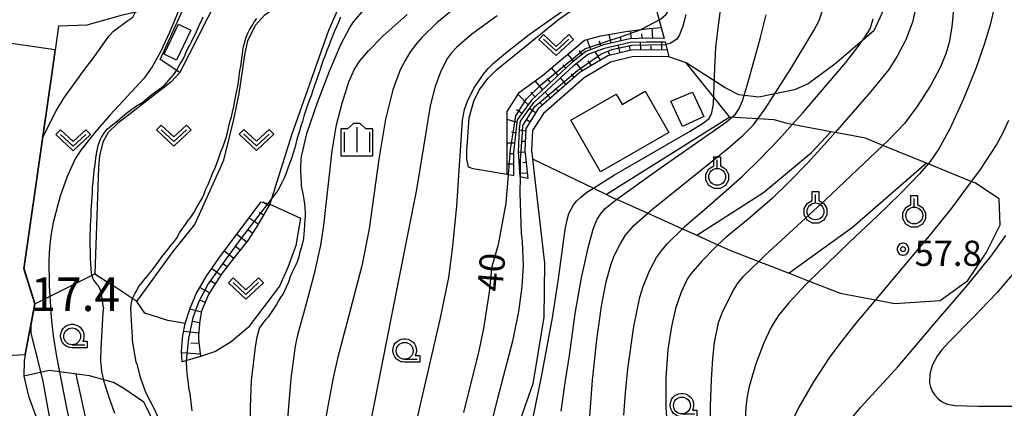
# Model space of a CAD drawing. Extents: x -24001 to -22000, y 99000 to 100500.
# Drawn here: x -23337 to -23191, y 99382 to 99440 of the extents above; entities that cross this region are included whole.
import ezdxf
from ezdxf.enums import TextEntityAlignment as Align

# ---------------------------------------------------------------- set-up
doc = ezdxf.new("R2010")
doc.units = 0
doc.header["$MEASUREMENT"] = 0
doc.layers.get('0').update_dxf_attribs({"color": 50, "linetype": 'CONTINUOUS'})
for name, color, linetype in [('2101000', 7, 'CONTINUOUS'), ('2103000', 20, 'CONTINUOUS'), ('3001000', 6, 'CONTINUOUS'), ('6101110', 72, 'CONTINUOUS'), ('6101120', 112, 'CONTINUOUS'), ('6101990', 93, 'CONTINUOUS'), ('6110000', 232, 'CONTINUOUS'), ('6301000', 3, 'CONTINUOUS'), ('6302000', 86, 'CONTINUOUS'), ('6313000', 90, 'CONTINUOUS'), ('6319000', 90, 'CONTINUOUS'), ('6331000', 90, 'CONTINUOUS'), ('6334000', 90, 'CONTINUOUS'), ('7101000', 20, 'CONTINUOUS'), ('7101001', 23, 'CONTINUOUS'), ('7102000', 40, 'CONTINUOUS'), ('7102001', 43, 'CONTINUOUS'), ('7311000', 31, 'CONTINUOUS'), ('7312000', 6, 'CONTINUOUS'), ('CLIP_BOX', 4, 'CONTINUOUS')]:
    doc.layers.add(name, color=color, linetype=linetype)
doc.styles.add('Dm_Anotation', font='romans.shx', dxfattribs={"bigfont": 'pscdm.shx'})
doc.styles.get("Standard").update_dxf_attribs({"font": 'romans.shx', "bigfont": 'pscdm.shx'})

# ---------------------------------------------------------------- blocks, each defined once
blk = doc.blocks.new('631300')
at = {"linetype": 'Continuous', "flags": 128}
blk.add_lwpolyline([(-0.75, 0.35), (0, -0.35), (0.75, 0.35)], dxfattribs=at)
at = {"layer": 'CLIP_BOX', "flags": 128}
blk.add_lwpolyline([(-0.753, 0.626), (-1.031, 0.338), (0, -0.624), (1.031, 0.338), (0.753, 0.626), (0, -0.076), (-0.753, 0.626)], dxfattribs=at)
blk = doc.blocks.new('631900')
at = {"linetype": 'Continuous', "flags": 128}
blk.add_lwpolyline([(0, 0.25), (0, 0.75)], dxfattribs=at)
at = {"linetype": 'Continuous'}
blk.add_circle((0, -0.25), 0.5, dxfattribs=at)
at = {"layer": 'CLIP_BOX', "flags": 128}
blk.add_lwpolyline([(-0.2, 0.397), (-0.2, 0.931), (0.2, 0.931), (0.2, 0.397), (0.495, 0.226), (0.676, -0.087), (0.676, -0.45), (0.495, -0.763), (0.181, -0.945), (-0.181, -0.945), (-0.495, -0.763), (-0.676, -0.45), (-0.676, -0.087), (-0.495, 0.226)], close=True, dxfattribs=at)
blk = doc.blocks.new('633100')
at = {"linetype": 'Continuous', "flags": 128}
blk.add_lwpolyline([(0, -0.5), (0.75, -0.5)], dxfattribs=at)
at = {"linetype": 'Continuous'}
blk.add_circle((0, 0), 0.5, dxfattribs=at)
at = {"layer": 'CLIP_BOX', "flags": 128}
blk.add_lwpolyline([(0.892, -0.277), (0.892, -0.677), (0, -0.677), (-0.136, -0.66), (-0.203, -0.647), (-0.33, -0.594), (-0.444, -0.518), (-0.493, -0.47), (-0.579, -0.364), (-0.644, -0.244), (-0.683, -0.113), (-0.697, 0.023), (-0.683, 0.159), (-0.617, 0.353), (-0.541, 0.467), (-0.444, 0.564), (-0.33, 0.64), (-0.203, 0.693), (-0.069, 0.72), (0.069, 0.72), (0.203, 0.693), (0.387, 0.602), (0.493, 0.516), (0.579, 0.41), (0.644, 0.29), (0.683, 0.159), (0.697, 0.023), (0.697, -0.046), (0.67, -0.18), (0.63, -0.277), (0.892, -0.277)], dxfattribs=at)
blk = doc.blocks.new('633400')
at = {"linetype": 'Continuous', "flags": 128}
for points in [[(0, 0.75), (0, -0.75)], [(-0.75, 0.45), (-0.75, -0.75)], [(0.75, 0.45), (0.75, -0.75)]]:
    blk.add_lwpolyline(points, dxfattribs=at)
at = {"layer": 'CLIP_BOX', "flags": 128}
blk.add_lwpolyline([(-0.95, -0.95), (0.95, -0.95), (0.95, 0.65), (0.55, 0.65), (0.2, 0.95), (-0.2, 0.95), (-0.55, 0.65), (-0.95, 0.65), (-0.95, -0.95)], dxfattribs=at)
blk = doc.blocks.new('731200')
at = {"linetype": 'Continuous'}
blk.add_circle((0, 0), 0.15, dxfattribs=at)
at = {"layer": 'CLIP_BOX'}
blk.add_lwpolyline([(0.034, 0.348), (-0.034, 0.348), (-0.102, 0.335), (-0.165, 0.309), (-0.222, 0.271), (-0.271, 0.222), (-0.309, 0.165), (-0.335, 0.102), (-0.348, 0.034), (-0.348, -0.034), (-0.335, -0.102), (-0.309, -0.165), (-0.271, -0.222), (-0.222, -0.271), (-0.165, -0.309), (-0.102, -0.335), (-0.034, -0.348), (0.034, -0.348), (0.102, -0.335), (0.165, -0.309), (0.222, -0.271), (0.271, -0.222), (0.309, -0.165), (0.335, -0.102), (0.348, -0.034), (0.348, 0.034), (0.335, 0.102), (0.309, 0.165), (0.271, 0.222), (0.222, 0.271), (0.165, 0.309), (0.102, 0.335)], close=True, dxfattribs=at)
at = {"linetype": 'Continuous'}
blk.add_attdef('ATT', text='', height=1.5, dxfattribs=at).set_placement((1.5, 0), align=Align.MIDDLE_LEFT)

msp = doc.modelspace()

# ---------------------------------------------------------------- linework, layer by layer
at = {"layer": '2101000'}
for points in [[(-23252.74, 99463.41), (-23258.3, 99461.58), (-23262.75, 99459.34), (-23269.68, 99456.29), (-23275.09, 99453.22), (-23279.35, 99451.61), (-23282.86, 99450.96), (-23285.94, 99450.68), (-23288.36, 99450.01), (-23292.59, 99448.61), (-23299.36, 99446.38), (-23304.12, 99444.44), (-23309.01, 99442.25), (-23313.51, 99441.84), (-23317.53, 99441.42), (-23321.68, 99440.47), (-23326.78, 99439.03), (-23330.96, 99438.92)], [(-23330.96, 99438.92), (-23331.42, 99435.7), (-23331.47, 99435.38), (-23331.88, 99432.47), (-23333.32, 99422.53), (-23334.31, 99415.61), (-23336.14, 99402.91)], [(-23336.14, 99402.91), (-23334.5, 99397.7), (-23335.92, 99390.16), (-23336.1, 99389.23), (-23336.13, 99386.95), (-23335.41, 99383.97), (-23333.64, 99379.14)]]:
    msp.add_lwpolyline(points, dxfattribs=at)
at = {"layer": '2103000'}
for points in [[(-23204.77, 99449.99), (-23207.96, 99442.71), (-23210.04, 99438.21), (-23215.81, 99433.28), (-23219.76, 99430.34), (-23221.79, 99429.48), (-23227.08, 99428.39), (-23230.04, 99428.73), (-23232.06, 99429.74), (-23237.88, 99433.44)], [(-23237.88, 99433.44), (-23240.41, 99434.35), (-23243.71, 99434.4), (-23245.87, 99434.34), (-23249.11, 99433.58), (-23252.99, 99431.25), (-23259.05, 99425.96), (-23260.68, 99423.42), (-23260.79, 99420.44), (-23260.65, 99419.22), (-23260.3, 99416.13), (-23258.89, 99403.75), (-23258.98, 99395.74), (-23260.6, 99385.8), (-23263.42, 99377.8), (-23265.95, 99372.89), (-23266.24, 99371.91), (-23267.38, 99366.89), (-23268.02, 99364.04), (-23268.9, 99358.24), (-23269.21, 99356.2)], [(-23318.34, 99383.09), (-23321.27, 99385.12), (-23322.82, 99386), (-23326.4, 99387), (-23332.32, 99387.79), (-23336.13, 99386.95)]]:
    msp.add_lwpolyline(points, dxfattribs=at)
at = {"layer": '3001000'}
for points in [[(-23311.33, 99438.3), (-23313.47, 99433.84), (-23315.33, 99434.73), (-23313.19, 99439.19)], [(-23254.97, 99424.97), (-23248.25, 99428.83), (-23247.35, 99427.27), (-23243.92, 99429.24), (-23240.42, 99423.14), (-23250.57, 99417.31)], [(-23240.14, 99427.76), (-23236.94, 99429.1), (-23235.25, 99425.51), (-23238.39, 99424.03)]]:
    msp.add_lwpolyline(points, close=True, dxfattribs=at)
at = {"layer": '6101110'}
for points in [[(-23241.14, 99437.06), (-23243.73, 99437.1), (-23246.22, 99437.03), (-23250.14, 99436.12), (-23252.77, 99435.15), (-23254.86, 99433.45), (-23260.82, 99427.9), (-23262.91, 99425), (-23263.48, 99420.18), (-23263.48, 99416.71)], [(-23240.68, 99435.35), (-23243.72, 99435.4), (-23246, 99435.34), (-23249.49, 99434.52), (-23253.58, 99432.06), (-23259.81, 99426.62), (-23261.67, 99423.73), (-23261.79, 99420.4), (-23261.64, 99419.11), (-23261.33, 99416.31)], [(-23299.61, 99412.51), (-23301.58, 99409.17), (-23302.88, 99407.08), (-23304.28, 99405.34), (-23305.54, 99403.73), (-23306.83, 99402.07), (-23308.23, 99399.89), (-23308.76, 99398.97), (-23309.75, 99396.59), (-23310.02, 99395.23), (-23310.19, 99393.03), (-23310.19, 99392.46), (-23309.9, 99389.88)]]:
    msp.add_lwpolyline(points, dxfattribs=at)
at = {"layer": '6101120'}
for points in [[(-23263.48, 99416.71), (-23264.41, 99416.88), (-23264.42, 99426.23), (-23262.6, 99429.1), (-23259.19, 99431.56), (-23252.94, 99436.83), (-23250.53, 99437.48), (-23246.82, 99438.09), (-23243.35, 99438.58), (-23241.57, 99438.7), (-23241.14, 99437.06)], [(-23261.33, 99416.31), (-23262.48, 99416.53), (-23262.73, 99420.23), (-23262.58, 99423.7), (-23262.43, 99424.81), (-23260.44, 99427.57), (-23254.53, 99433.08), (-23252.52, 99434.71), (-23249.99, 99435.64), (-23246.16, 99436.54), (-23243.72, 99436.6), (-23241, 99436.56)], [(-23241, 99436.56), (-23240.68, 99435.35)], [(-23309.9, 99389.88), (-23312.62, 99389.09), (-23312.72, 99390.69), (-23312.54, 99392.99), (-23312.17, 99394.76), (-23311.47, 99397.03), (-23310.54, 99399.2), (-23308.99, 99401.9), (-23307.87, 99403.41), (-23307.03, 99404.66), (-23300.89, 99412.84), (-23299.61, 99412.51)]]:
    msp.add_lwpolyline(points, dxfattribs=at)
at = {"layer": '6101990'}
for points in [[(-23242.83, 99437.09), (-23242.88, 99438.61)], [(-23251.98, 99435.44), (-23252.57, 99436.93)], [(-23249.01, 99436.38), (-23249.28, 99437.68)], [(-23247.49, 99436.74), (-23247.59, 99437.34)], [(-23245.96, 99437.04), (-23246.12, 99438.19)], [(-23244.4, 99437.09), (-23244.45, 99437.75)], [(-23250.51, 99435.98), (-23250.73, 99436.67)], [(-23247.67, 99434.94), (-23247.93, 99436.12)], [(-23246.15, 99435.3), (-23246.22, 99435.9)], [(-23244.59, 99435.38), (-23244.65, 99436.58)], [(-23243.03, 99435.39), (-23243.04, 99435.99)], [(-23241.47, 99435.37), (-23241.47, 99436.57)], [(-23254.54, 99433.71), (-23255.43, 99434.73)], [(-23253.33, 99434.69), (-23253.69, 99435.29)], [(-23250.57, 99433.87), (-23251.35, 99435.14)], [(-23249.19, 99434.59), (-23249.41, 99435.15)], [(-23256.85, 99431.6), (-23257.83, 99432.71)], [(-23255.71, 99432.66), (-23256.17, 99433.19)], [(-23253.25, 99432.26), (-23254.11, 99433.42)], [(-23251.91, 99433.07), (-23252.39, 99433.74)], [(-23257.99, 99430.53), (-23258.5, 99431.13)], [(-23255.64, 99430.26), (-23256.49, 99431.25)], [(-23254.47, 99431.29), (-23254.89, 99431.82)], [(-23259.14, 99429.47), (-23260.24, 99430.8)], [(-23256.82, 99429.23), (-23257.24, 99429.7)], [(-23261.3, 99427.23), (-23262.8, 99428.78)], [(-23260.28, 99428.4), (-23260.92, 99429.13)], [(-23258, 99428.21), (-23258.8, 99429.1)], [(-23260.2, 99426.02), (-23261.08, 99426.68)], [(-23259.17, 99427.18), (-23259.58, 99427.58)], [(-23262.21, 99425.96), (-23263.05, 99426.51)], [(-23262.95, 99424.63), (-23264.42, 99425.04)], [(-23261.04, 99424.71), (-23261.57, 99424.99)], [(-23263.14, 99423.08), (-23263.78, 99423.19)], [(-23261.68, 99423.33), (-23262.59, 99423.47)], [(-23263.32, 99421.52), (-23264.41, 99421.56)], [(-23261.74, 99421.77), (-23262.2, 99421.77)], [(-23263.48, 99419.97), (-23263.95, 99419.98)], [(-23261.77, 99420.21), (-23262.73, 99420.18)], [(-23263.48, 99418.41), (-23264.41, 99418.41)], [(-23261.59, 99418.65), (-23262.11, 99418.63)], [(-23261.42, 99417.1), (-23262.52, 99417.04)], [(-23299.79, 99412.21), (-23300.64, 99412.78)], [(-23300.58, 99410.86), (-23301.18, 99411.26)], [(-23301.38, 99409.52), (-23302.71, 99410.42)], [(-23303.04, 99406.87), (-23304.54, 99407.97)], [(-23302.19, 99408.18), (-23302.91, 99408.68)], [(-23304.02, 99405.66), (-23304.74, 99406.2)], [(-23304.99, 99404.43), (-23306.4, 99405.49)], [(-23305.95, 99403.2), (-23306.64, 99403.7)], [(-23306.9, 99401.96), (-23308.24, 99402.91)], [(-23307.75, 99400.64), (-23308.46, 99401.12)], [(-23308.56, 99399.31), (-23310.02, 99400.11)], [(-23309.21, 99397.89), (-23310.01, 99398.23)], [(-23309.78, 99396.44), (-23311.5, 99396.92)], [(-23310.04, 99394.9), (-23311.03, 99395.07)], [(-23310.16, 99393.34), (-23312.41, 99393.59)], [(-23310.11, 99391.79), (-23311.37, 99391.87)], [(-23309.94, 99390.23), (-23312.7, 99390.42)]]:
    msp.add_lwpolyline(points, dxfattribs=at)
at = {"layer": '6110000'}
for points in [[(-23331.42, 99435.7), (-23331.47, 99435.38), (-23331.88, 99432.47), (-23333.32, 99422.53), (-23334.31, 99415.61), (-23336.14, 99402.91)], [(-23336.14, 99402.91), (-23334.5, 99397.7), (-23335.92, 99390.16)]]:
    msp.add_lwpolyline(points, dxfattribs=at)
at = {"layer": '6301000'}
for points in [[(-23284.36, 99450.82), (-23284.51, 99450.63), (-23287.59, 99445.81), (-23290.93, 99438.24), (-23296.37, 99422.9), (-23299.61, 99412.51), (-23295.07, 99410.42), (-23295.78, 99406.35), (-23296.94, 99403.11), (-23298.2, 99400.3), (-23302.82, 99394.19), (-23305.38, 99392.05), (-23307.7, 99390.6), (-23309.9, 99389.88)], [(-23264.41, 99416.88), (-23264.78, 99416.95), (-23267.99, 99417.46), (-23269.45, 99417.72), (-23270.13, 99418), (-23270.38, 99419.24), (-23270.41, 99420.34), (-23270.06, 99425.29), (-23269.36, 99427.78), (-23268.56, 99429.41), (-23267.31, 99431.15), (-23266, 99432.44), (-23256.8, 99439.87), (-23251.63, 99443.56), (-23249.33, 99445.35), (-23247.81, 99446.55), (-23246.42, 99447.27), (-23245.17, 99447.17), (-23244.08, 99446.11), (-23243.11, 99444.43), (-23241.57, 99438.7)], [(-23307.44, 99442.95), (-23312.96, 99432.01), (-23315.9, 99433.96), (-23312.26, 99441.96)], [(-23240.68, 99435.35), (-23240.41, 99434.35)], [(-23231.37, 99425.38), (-23237.88, 99433.44)], [(-23224.8, 99425.01), (-23231.37, 99425.38), (-23249.67, 99413.91)], [(-23260.65, 99419.22), (-23251.63, 99414.86), (-23249.67, 99413.91), (-23248.51, 99413.35), (-23248.21, 99413.22), (-23243.56, 99411.13), (-23238.41, 99408.82), (-23236.29, 99407.87), (-23233.14, 99406.45), (-23231.37, 99405.66), (-23227.09, 99403.99), (-23222.6, 99402.25), (-23219.59, 99401.07), (-23215, 99399.29), (-23209.76, 99398.3), (-23206.92, 99397.76), (-23200.17, 99398.18), (-23196.08, 99401.15), (-23193.36, 99405.27), (-23191.27, 99409.41), (-23191.41, 99413.27), (-23194.92, 99415.6), (-23195.56, 99415.86), (-23201.96, 99418.47), (-23202.22, 99418.57), (-23208.68, 99421.2), (-23211.27, 99422.26), (-23215.76, 99423.11), (-23216.42, 99423.24), (-23222.11, 99424.33), (-23222.87, 99424.47), (-23224.8, 99425.01)], [(-23334.5, 99397.7), (-23325.6, 99402.16)], [(-23325.6, 99402.16), (-23322.92, 99400.42)], [(-23312.17, 99394.76), (-23314.78, 99395.22), (-23318.15, 99396.3), (-23319.37, 99398.05), (-23322.92, 99400.42)], [(-23318.34, 99383.09), (-23316.5, 99379.36), (-23314.87, 99372.89), (-23314.52, 99370.55), (-23313.72, 99363.55), (-23312.71, 99356.85), (-23310.2, 99353.46), (-23309.04, 99351.89)]]:
    msp.add_lwpolyline(points, dxfattribs=at)
at = {"layer": '6302000'}
for points in [[(-23319.37, 99398.05), (-23313.96, 99405.45), (-23310.77, 99409.48), (-23306.43, 99419.04), (-23304.97, 99425.06), (-23304.17, 99428.89), (-23303.69, 99432.21), (-23303.33, 99434.65), (-23302.89, 99436.71), (-23301.75, 99439.07), (-23300.36, 99440.57), (-23299.18, 99441.43), (-23295.41, 99444.19), (-23294.01, 99445.57), (-23288.49, 99449.96)], [(-23312.96, 99432.01), (-23314.33, 99430.57), (-23320.55, 99425.76), (-23322.2, 99424.49), (-23323.61, 99423.13), (-23324.42, 99421.68), (-23324.89, 99419.67), (-23325.06, 99417.95), (-23325.6, 99402.16)], [(-23236.29, 99407.87), (-23226.38, 99414.24), (-23219.27, 99420.14), (-23216.42, 99423.24)], [(-23202.22, 99418.57), (-23213.19, 99409.03), (-23222.6, 99402.25)], [(-23317.68, 99337.56), (-23319.72, 99338.68), (-23322.42, 99359.77), (-23324.18, 99367.98), (-23328.34, 99387.26)]]:
    msp.add_lwpolyline(points, dxfattribs=at)
at = {"layer": '7101000'}
for points in [[(-23294.31, 99422.31), (-23294.09, 99423.12), (-23292.58, 99427.56), (-23290.78, 99432.24), (-23289.09, 99436.17), (-23287.77, 99438.73), (-23287.18, 99439.59), (-23285.63, 99441.37), (-23282.99, 99444.01), (-23281.4, 99445.31), (-23279.13, 99446.85), (-23276.29, 99448.54), (-23272.77, 99450.35), (-23265.23, 99453.89), (-23263.5, 99454.83), (-23262.18, 99455.79)], [(-23240.48, 99443.11), (-23240.62, 99441.07), (-23240.97, 99440.51), (-23241.62, 99439.92), (-23244.54, 99438.41)], [(-23325.62, 99434.42), (-23323.51, 99437.44), (-23322.8, 99438.16), (-23320.7, 99439.73), (-23319.95, 99440.26), (-23319.6, 99440.94)], [(-23247.12, 99381.18), (-23246.88, 99384.5), (-23246.5, 99388.04), (-23245.61, 99394.33), (-23244.71, 99398.69), (-23244.25, 99400.26), (-23243.32, 99402.61), (-23242.25, 99404.58), (-23241.54, 99405.58), (-23240.62, 99406.66), (-23238.41, 99408.82), (-23237.96, 99409.26), (-23234.03, 99412.64), (-23229.5, 99416.64), (-23226.98, 99419.1), (-23224.03, 99422.19), (-23222.11, 99424.33), (-23220.56, 99426.06), (-23214.19, 99433.53), (-23212.34, 99435.89), (-23211.34, 99437.28), (-23210.58, 99438.53), (-23210.13, 99440.01)], [(-23333.27, 99422.52), (-23331.33, 99426.32), (-23330.17, 99428.23), (-23327.23, 99432.33), (-23325.62, 99434.42)], [(-23301.51, 99392.82), (-23301.15, 99394.05), (-23301.14, 99394.07), (-23300.91, 99394.44), (-23300.67, 99394.78), (-23300.44, 99395.06), (-23300.15, 99395.43), (-23299.8, 99395.84), (-23299.48, 99396.25), (-23299.07, 99396.85), (-23298.71, 99397.43), (-23298.33, 99398.08), (-23297.98, 99398.66), (-23297.67, 99399.15), (-23297.39, 99399.67), (-23297.14, 99400.2), (-23296.83, 99400.94), (-23296.55, 99401.73), (-23296.31, 99402.34), (-23296.02, 99402.92), (-23295.74, 99403.52), (-23295.54, 99404), (-23295.29, 99404.73), (-23295.11, 99405.42), (-23294.87, 99406.21), (-23294.72, 99406.76), (-23294.6, 99407.41), (-23294.52, 99408.07), (-23294.48, 99408.6), (-23294.43, 99409.47), (-23294.38, 99410.16), (-23294.34, 99410.69), (-23294.34, 99411.25), (-23294.37, 99411.88), (-23294.43, 99412.52), (-23294.53, 99413.17), (-23294.65, 99413.78), (-23294.75, 99414.25), (-23294.84, 99414.69), (-23294.91, 99415.23), (-23294.95, 99415.73), (-23294.98, 99416.31), (-23295.03, 99417.43), (-23295.03, 99417.91), (-23295.02, 99418.35), (-23294.99, 99418.79), (-23294.96, 99419.23), (-23294.92, 99419.58), (-23294.86, 99419.84), (-23294.82, 99419.98), (-23294.31, 99422.31)], [(-23270.85, 99381.59), (-23268.56, 99390.72), (-23267.87, 99394.03), (-23267.06, 99399.45), (-23266.63, 99403.31), (-23265.72, 99406.48), (-23264.58, 99412.62), (-23264.24, 99416.85)], [(-23215.17, 99378.49), (-23211.93, 99382.37), (-23206.43, 99388.41), (-23200.98, 99394.81), (-23196.1, 99400.48), (-23192.51, 99404.9), (-23190.41, 99407.85)], [(-23334.06, 99389.42), (-23334.77, 99392.31), (-23335.03, 99393.39), (-23335.06, 99394.48)], [(-23302.44, 99372.88), (-23302.52, 99382.32), (-23302.36, 99386.31), (-23301.75, 99391.25), (-23301.51, 99392.82)], [(-23330.67, 99372.88), (-23330.81, 99373.73), (-23331.32, 99376.34), (-23331.63, 99377.69), (-23331.95, 99379.11), (-23333.14, 99385.61), (-23333.28, 99386.18), (-23334.06, 99389.42)]]:
    msp.add_lwpolyline(points, dxfattribs=at)
at = {"layer": '7101001'}
for points in [[(-23264.24, 99416.85), (-23263.94, 99420.58), (-23263.14, 99425.6), (-23261.55, 99428.12), (-23259.51, 99430.12), (-23252.88, 99435.56), (-23249, 99436.86), (-23247.68, 99437.25), (-23244.54, 99438.41)], [(-23335.06, 99394.48), (-23334.45, 99397.71), (-23336.09, 99402.92), (-23334.53, 99413.74), (-23334.26, 99415.6), (-23333.27, 99422.52)]]:
    msp.add_lwpolyline(points, dxfattribs=at)
at = {"layer": '7102000'}
for points in [[(-23262.2, 99372.88), (-23259.34, 99386.88), (-23257.71, 99395.64), (-23256.78, 99401.43), (-23255.79, 99408.71), (-23255.52, 99410.14), (-23255.25, 99411.09), (-23254.6, 99412.37), (-23254.13, 99412.94), (-23253.5, 99413.55), (-23252.58, 99414.26), (-23251.63, 99414.86), (-23248.49, 99416.82), (-23237.25, 99423.32), (-23235.28, 99424.56), (-23234.46, 99425.21), (-23234.04, 99426.04), (-23233.8, 99427.4), (-23233.63, 99432.66), (-23233.44, 99435.73), (-23232.94, 99439.8), (-23231.39, 99451.25)], [(-23191.56, 99444.27), (-23192.76, 99439.1), (-23193.63, 99436.17), (-23194.88, 99432.62), (-23196.67, 99428.21), (-23198.69, 99423.79), (-23200.37, 99420.72), (-23201.67, 99418.81), (-23201.96, 99418.47), (-23203.26, 99416.97), (-23206.04, 99414.06), (-23209.53, 99410.71), (-23213.65, 99406.87), (-23217, 99403.58), (-23219.59, 99401.07), (-23220.17, 99400.51), (-23222.64, 99397.84), (-23224.21, 99395.92), (-23225.27, 99394.25), (-23226.35, 99391.92), (-23227.51, 99388.81), (-23228.5, 99385.44), (-23228.82, 99383.93), (-23229.03, 99382.39), (-23229.2, 99378.34)], [(-23313.17, 99441.2), (-23314.52, 99437.94), (-23315.84, 99435.1), (-23317.08, 99432.88), (-23318.28, 99431.2), (-23323.31, 99425.73), (-23325.6, 99423.1), (-23327.66, 99420.5), (-23328.49, 99419.21), (-23329.71, 99416.57), (-23330.75, 99413.67), (-23331.78, 99409.77), (-23332.14, 99407.79), (-23332.34, 99405.97), (-23332.41, 99404.22), (-23332.36, 99400.37), (-23332.08, 99395.67), (-23331.77, 99392.95), (-23331.29, 99389.86), (-23330.59, 99386.31), (-23329.8, 99382.25), (-23328.77, 99377.62)], [(-23272.41, 99441.39), (-23274.86, 99439.38), (-23277.06, 99437.24), (-23278.01, 99436.13), (-23278.84, 99435), (-23279.57, 99433.82), (-23280.22, 99432.54), (-23280.81, 99431.11), (-23281.37, 99429.46), (-23282.45, 99425.08), (-23283.47, 99419.15), (-23284.89, 99408.85), (-23285.97, 99403.35), (-23287.42, 99397.84), (-23289.58, 99389.58), (-23290.23, 99386.73), (-23291.04, 99382.51), (-23291.46, 99379.93)], [(-23277.87, 99380.2), (-23274.34, 99395.36), (-23273.08, 99401.62), (-23272.46, 99406.23), (-23271.9, 99412.24), (-23271.04, 99424.95), (-23270.77, 99426.53), (-23270.32, 99427.79), (-23269.34, 99429.68), (-23267.94, 99431.78), (-23267.24, 99432.61), (-23266.48, 99433.35), (-23264.35, 99435.14), (-23261.14, 99437.65), (-23254.29, 99442.54)], [(-23203.65, 99442.31), (-23204.3, 99439.48), (-23205.27, 99436.9), (-23206.55, 99434.45), (-23207.81, 99432.47), (-23210.47, 99429.2), (-23215.76, 99423.11), (-23216.49, 99422.27), (-23219.83, 99418.61), (-23222.72, 99415.63), (-23225.12, 99413.33), (-23228.71, 99410.2), (-23231.91, 99407.59), (-23233.14, 99406.45), (-23233.54, 99406.08), (-23235.55, 99404.02), (-23237.17, 99402.15), (-23237.7, 99401.36), (-23238.59, 99399.44), (-23239.42, 99397), (-23240.06, 99394.33), (-23240.57, 99390.94), (-23240.89, 99386.73), (-23240.86, 99382.33), (-23240.51, 99377.36)], [(-23198.14, 99441.94), (-23198.46, 99438.8), (-23198.86, 99436.47), (-23199.34, 99434.8), (-23200.13, 99432.88), (-23201.55, 99430.16), (-23203.64, 99426.94), (-23205.47, 99424.48), (-23207.84, 99422), (-23208.68, 99421.2), (-23217.18, 99413.12), (-23226.12, 99404.92), (-23227.09, 99403.99), (-23229.45, 99401.72), (-23230.24, 99400.75), (-23230.81, 99399.86), (-23232.43, 99396.68), (-23233.12, 99394.87), (-23233.69, 99391.95), (-23233.96, 99389.58), (-23234.16, 99386.42), (-23234.28, 99382.51), (-23234.33, 99372.89)], [(-23324.33, 99397.12), (-23324.59, 99399.15), (-23324.62, 99399.26), (-23324.68, 99399.47), (-23324.77, 99399.72), (-23324.9, 99400.05), (-23325.11, 99400.41), (-23325.28, 99400.63), (-23325.51, 99400.89), (-23325.73, 99401.21), (-23325.89, 99401.52), (-23326.02, 99401.89), (-23326.1, 99402.33), (-23326.14, 99402.84), (-23326.19, 99403.68), (-23326.22, 99404.42), (-23326.24, 99405.06), (-23326.25, 99405.66), (-23326.27, 99406.37), (-23326.27, 99407.11), (-23326.26, 99407.98), (-23326.25, 99408.68), (-23326.22, 99409.37), (-23326.15, 99410.77), (-23326.13, 99411.5), (-23326.08, 99412.23), (-23326.05, 99412.82), (-23326, 99413.56), (-23325.96, 99414.18), (-23325.92, 99414.96), (-23325.85, 99415.81), (-23325.8, 99416.29), (-23325.74, 99416.89), (-23325.67, 99417.43), (-23325.57, 99418.06), (-23325.49, 99418.76), (-23325.42, 99419.41), (-23325.36, 99419.87), (-23325.28, 99420.29), (-23325.22, 99420.63), (-23325.08, 99421.19), (-23324.96, 99421.6), (-23324.78, 99422.04), (-23324.58, 99422.42), (-23324.03, 99423.34), (-23323.69, 99423.69), (-23323.24, 99424.06), (-23322.68, 99424.49), (-23322.3, 99424.79), (-23321.86, 99425.15), (-23321.52, 99425.44), (-23321.12, 99425.78), (-23320.7, 99426.13), (-23320.36, 99426.37), (-23319.43, 99427.06), (-23318.98, 99427.35), (-23318.49, 99427.65), (-23318.08, 99427.97), (-23317.78, 99428.23), (-23317.37, 99428.55), (-23316.93, 99428.89), (-23316.52, 99429.19), (-23316.06, 99429.54), (-23315.52, 99429.95), (-23315.2, 99430.21), (-23313.96, 99431.62), (-23313.88, 99431.72), (-23313.65, 99432.02), (-23313.42, 99432.38), (-23313.17, 99432.85), (-23312.91, 99433.33), (-23312.65, 99433.78), (-23312.31, 99434.42), (-23312.02, 99435.04), (-23311.77, 99435.6), (-23311.55, 99436.01), (-23311.24, 99436.58), (-23311, 99437.1), (-23310.78, 99437.55), (-23310.52, 99438.11), (-23310.37, 99438.48), (-23310.18, 99438.89), (-23309.95, 99439.37), (-23309.79, 99439.7), (-23309.52, 99440.31)], [(-23319.44, 99389), (-23319.86, 99391.39), (-23319.89, 99391.56), (-23319.94, 99391.92), (-23319.98, 99392.34), (-23320.02, 99392.96), (-23320.05, 99393.5), (-23320.24, 99397.06), (-23320.21, 99397.39), (-23320.15, 99397.86), (-23320.04, 99398.3), (-23319.9, 99398.68), (-23319.67, 99399.17), (-23319.38, 99399.69), (-23319.09, 99400.21), (-23318.63, 99400.82), (-23318.2, 99401.32), (-23317.76, 99401.85), (-23317.3, 99402.43), (-23316.87, 99402.93), (-23316.47, 99403.48), (-23316.09, 99404.02), (-23315.64, 99404.65), (-23315.19, 99405.23), (-23314.76, 99405.75), (-23314.27, 99406.38), (-23313.77, 99406.98), (-23313.46, 99407.4), (-23313.02, 99408.21), (-23312.59, 99408.9), (-23312.14, 99409.46), (-23311.77, 99409.99), (-23311.35, 99410.56), (-23310.83, 99411.32), (-23310.44, 99412.03), (-23310.01, 99412.8), (-23309.63, 99413.44), (-23309.36, 99414.04), (-23309.11, 99414.69), (-23308.79, 99415.4), (-23308.39, 99416.38), (-23308.12, 99417.05), (-23307.76, 99417.87), (-23307.48, 99418.54), (-23307.2, 99419.35), (-23306.9, 99420.23), (-23306.62, 99420.94), (-23306.35, 99421.66), (-23306.11, 99422.4), (-23305.91, 99423.11), (-23305.72, 99424.03), (-23305.52, 99424.84), (-23305.33, 99425.47), (-23305.18, 99426.12), (-23304.99, 99427), (-23304.83, 99427.8), (-23304.65, 99428.6), (-23304.5, 99429.29), (-23304.37, 99430), (-23304.27, 99430.65), (-23304.17, 99431.49), (-23304.06, 99432.3), (-23303.95, 99432.98), (-23303.85, 99433.64), (-23303.78, 99434.14), (-23303.69, 99434.84), (-23303.57, 99435.6), (-23303.43, 99436.25), (-23303.28, 99436.78), (-23303.13, 99437.27), (-23302.9, 99437.85), (-23302.64, 99438.34), (-23302.3, 99438.92), (-23301.91, 99439.59), (-23301.55, 99440.05)], [(-23289.12, 99440.24), (-23289.4, 99439.6), (-23289.75, 99438.79), (-23290.01, 99438.15), (-23290.63, 99436.67), (-23290.88, 99436.01), (-23291.18, 99435.29), (-23291.39, 99434.72), (-23291.7, 99433.87), (-23291.96, 99433.11), (-23292.22, 99432.33), (-23292.5, 99431.52), (-23292.72, 99430.9), (-23293, 99430.1), (-23293.3, 99429.21), (-23293.51, 99428.59), (-23293.78, 99427.87), (-23294.1, 99427.01), (-23294.33, 99426.31), (-23294.57, 99425.53), (-23294.8, 99424.74), (-23295.02, 99424.04), (-23295.23, 99423.33), (-23295.5, 99422.43), (-23295.72, 99421.7), (-23295.94, 99420.87), (-23296.17, 99420.05), (-23296.43, 99419.28), (-23296.69, 99418.52), (-23296.94, 99417.84), (-23297.21, 99417.07), (-23297.51, 99416.36), (-23297.75, 99415.86), (-23297.77, 99415.83), (-23298.43, 99414.52), (-23299.91, 99412.59)], [(-23297.61, 99372.88), (-23296.44, 99386.62), (-23295.84, 99391.4), (-23295.49, 99393.11), (-23294.21, 99397.77), (-23292.88, 99402.61), (-23292.05, 99406.42), (-23291.62, 99409.33), (-23290.37, 99420.39), (-23289.76, 99424.25), (-23288.92, 99427.48), (-23287.89, 99430.64), (-23287.05, 99432.53), (-23286.22, 99433.8), (-23284.99, 99435.26), (-23282.86, 99437.41), (-23279.26, 99440.62)], [(-23265.92, 99440.45), (-23269.64, 99437.74), (-23271.94, 99435.73), (-23272.7, 99434.94), (-23273.29, 99434.16), (-23274.28, 99432.25), (-23275.17, 99429.81), (-23275.85, 99427.08), (-23276.83, 99420.99), (-23277.88, 99414.67), (-23281.69, 99395.49), (-23286.12, 99372.88)], [(-23256.41, 99381.77), (-23255.74, 99386.3), (-23255.15, 99390.01), (-23254.32, 99396.28), (-23253.37, 99401.54), (-23252.39, 99406.02), (-23251.65, 99408.76), (-23251.1, 99410.16), (-23250.57, 99411.01), (-23249.87, 99411.82), (-23248.17, 99413.25), (-23242.08, 99417.57), (-23231.9, 99424.7), (-23231.16, 99425.32), (-23230.54, 99425.85), (-23230.05, 99426.58), (-23229.51, 99427.82), (-23228.69, 99430.43), (-23226.81, 99437.21), (-23226, 99440.58)], [(-23252.22, 99380.31), (-23251.74, 99386.39), (-23251.11, 99392.34), (-23250.41, 99397.35), (-23249.72, 99400.94), (-23249.1, 99403.27), (-23248.6, 99404.72), (-23247.61, 99406.66), (-23246.84, 99407.89), (-23245.56, 99409.35), (-23243.56, 99411.13), (-23242.81, 99411.8), (-23235.74, 99417.47), (-23231.69, 99420.73), (-23229.44, 99422.69), (-23227.87, 99424.28), (-23227.39, 99424.94), (-23226.12, 99426.65), (-23222.29, 99432.67), (-23218.91, 99438.24), (-23218.14, 99439.76), (-23217.67, 99441.06)], [(-23237.93, 99440.6), (-23238.35, 99438.9), (-23238.84, 99437.64), (-23239.26, 99436.96), (-23240.24, 99436.34), (-23240.9, 99436.19)], [(-23190.05, 99424.89), (-23190.9, 99423.09), (-23191.84, 99421.36), (-23194.35, 99417.5), (-23195.56, 99415.86), (-23198.49, 99411.91), (-23201.54, 99408.09), (-23209.76, 99398.3), (-23212.69, 99394.81), (-23215.08, 99391.82), (-23216.66, 99389.66), (-23218.98, 99386.1), (-23221.14, 99382.38), (-23222.89, 99378.77)], [(-23267.1, 99378.44), (-23265.85, 99383.48), (-23263.52, 99392.42), (-23262.68, 99396.54), (-23262.19, 99400.22), (-23261.98, 99403.4), (-23262.15, 99406.96), (-23262.28, 99408.07), (-23262.48, 99414.18), (-23262.45, 99416.52)], [(-23189.25, 99402.29), (-23191.75, 99399.33), (-23195.31, 99395.62), (-23198.85, 99392.06), (-23199.96, 99390.83), (-23200.64, 99389.93), (-23201.36, 99388.54), (-23201.72, 99387.26), (-23201.76, 99385.99), (-23201.62, 99385.36), (-23201.34, 99384.73), (-23200.95, 99384.13), (-23200.46, 99383.6), (-23199.89, 99383.16), (-23199.12, 99382.83), (-23198, 99382.63), (-23194.44, 99382.53), (-23183.61, 99382.5)], [(-23324.33, 99397.12), (-23324.41, 99396.34), (-23324.72, 99391.14), (-23324.73, 99389.22), (-23324.61, 99387.72), (-23324.32, 99386.33), (-23323.39, 99383.42), (-23323.34, 99383.29), (-23322.65, 99381.45)], [(-23319.44, 99389), (-23319.38, 99388.73), (-23318.87, 99386.79), (-23318.06, 99384.57), (-23316.69, 99381.9), (-23315.98, 99380.31), (-23315.66, 99379.06), (-23315.62, 99378.89), (-23314.66, 99374.01), (-23314.41, 99372.88), (-23312.08, 99359.6), (-23310.2, 99353.46), (-23308.39, 99347.53)], [(-23312.03, 99389.26), (-23312, 99387.91), (-23311.96, 99387.41), (-23311.91, 99386.97), (-23311.86, 99386.61), (-23311.79, 99386.18), (-23311.75, 99385.83), (-23311.7, 99385.35), (-23311.64, 99384.98), (-23311.57, 99384.65), (-23311.52, 99384.33), (-23311.18, 99381.8)]]:
    msp.add_lwpolyline(points, dxfattribs=at)
at = {"layer": '7102001'}
for points in [[(-23338.7, 99390.04), (-23335.92, 99390.16), (-23334.5, 99397.7), (-23336.14, 99402.91), (-23334.31, 99415.61), (-23333.32, 99422.53), (-23331.88, 99432.47), (-23331.47, 99435.38), (-23340.08, 99436.62)], [(-23262.45, 99416.52), (-23262.42, 99419.03), (-23262.16, 99423.1), (-23262.08, 99424.17), (-23260.3, 99426.97), (-23253.97, 99432.33), (-23250.51, 99434.73), (-23248.87, 99435.44), (-23245.94, 99436.07), (-23240.9, 99436.19)], [(-23299.91, 99412.59), (-23303.87, 99407.43), (-23306.14, 99404.32), (-23308.78, 99400.68), (-23310.19, 99397.94), (-23311.03, 99395.6), (-23311.69, 99392.53), (-23312.03, 99389.26)]]:
    msp.add_lwpolyline(points, dxfattribs=at)

# ---------------------------------------------------------------- block references
at = {"layer": '6313000', "xscale": 2.5, "yscale": 2.5, "zscale": 2.5}
for p in [(-23257.16, 99436.1), (-23313.89, 99422.65), (-23328.79, 99421.97), (-23301.62, 99422.02), (-23303.17, 99399.97)]:
    msp.add_blockref('631300', p, dxfattribs=at)
at = {"layer": '6319000', "xscale": 2.5, "yscale": 2.5, "zscale": 2.5}
for p in [(-23233.27, 99417.17), (-23218.68, 99412.04), (-23204.02, 99411.43)]:
    msp.add_blockref('631900', p, dxfattribs=at)
at = {"layer": '6331000', "xscale": 2.5, "yscale": 2.5, "zscale": 2.5}
for p in [(-23328.95, 99392.87), (-23279.62, 99390.72), (-23238.49, 99382.61)]:
    msp.add_blockref('633100', p, dxfattribs=at)
at = {"layer": '6334000', "xscale": 2.5, "yscale": 2.5, "zscale": 2.5}
msp.add_blockref('633400', (-23286.74, 99422.06), dxfattribs=at)
at = {"layer": '7312000', "xscale": 2.5, "yscale": 2.5, "zscale": 2.5}
msp.add_blockref('731200', (-23205.69, 99405.81, 57.8), dxfattribs=at)

# ---------------------------------------------------------------- texts
at = {"layer": '7101000', "style": 'Dm_Anotation'}
msp.add_text('40', height=3.75, rotation=85, dxfattribs=at).set_placement((-23265.15, 99399.41))
at = {"layer": '7311000', "style": 'Dm_Anotation'}
msp.add_text('17.4', height=5, dxfattribs=at).set_placement((-23335.12, 99396.63))
at = {"layer": '7312000', "style": 'Dm_Anotation'}
msp.add_text('57.8', height=3.75, dxfattribs=at).set_placement((-23203.97, 99403.32))

doc.saveas('drawing.dxf')
